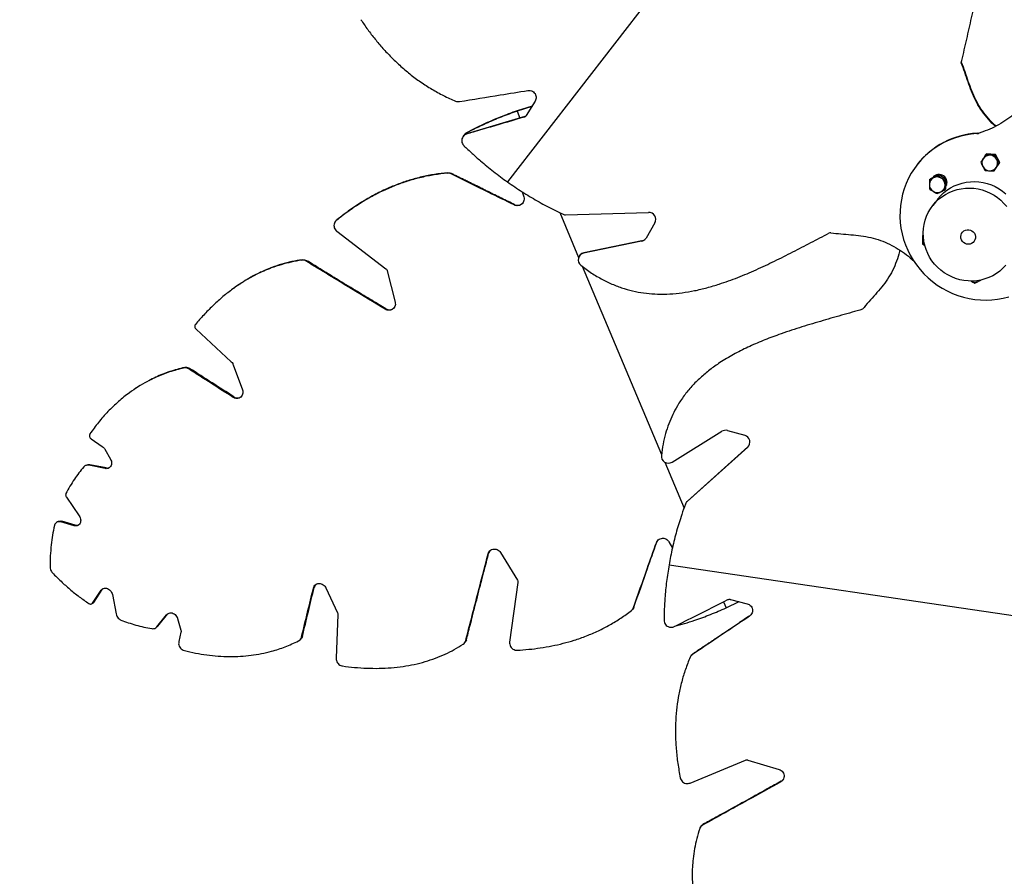
# Model space of a CAD drawing. Units: inches. Extents: x 33 to 867, y -22 to 892.
# Drawn here: x 310 to 345, y 125 to 155 of the extents above; entities that cross this region are included whole.
import ezdxf

# ---------------------------------------------------------------- set-up
doc = ezdxf.new("R2010")
doc.units = ezdxf.units.IN
doc.header["$MEASUREMENT"] = 0
doc.layers.add('INTERACTIVE WET ZONES', color=130, linetype='Continuous')

# ---------------------------------------------------------------- blocks, each defined once
blk = doc.blocks.new('triwave300')
at = {"color": 7, "linetype": 'Continuous', "lineweight": 25}
for p, q in [((340.52, 159.936), (329.021, 145.092)), ((345.138, 149.322), (345.127, 149.309)), ((330.007, 147.96), (329.694, 147.446)), ((329.891, 147.77), (329.363, 147.602)), ((329.373, 147.615), (329.363, 147.602)), ((329.363, 147.602), (329.466, 147.356)), ((329.899, 147.782), (329.373, 147.615)), ((329.637, 147.406), (327.587, 146.799)), ((329.626, 147.393), (329.637, 147.406)), ((327.49, 146.743), (327.477, 146.731)), ((327.508, 146.783), (327.495, 146.769)), ((327.575, 146.836), (327.562, 146.821)), ((345.676, 146.803), (345.686, 146.817)), ((345.744, 146.827), (345.734, 146.814)), ((345.99, 146.052), (346.018, 146.088)), ((346.34, 146.069), (346.018, 146.088)), ((346.312, 146.034), (346.34, 146.069)), ((346.491, 145.784), (346.34, 146.069)), ((343.563, 145.703), (343.552, 145.69)), ((346.32, 145.516), (346.491, 145.784)), ((346.463, 145.748), (346.491, 145.784)), ((326.889, 145.4), (326.903, 145.415)), ((327.037, 145.389), (327.023, 145.375)), ((344.316, 145.349), (344.032, 145.205)), ((344.289, 145.313), (344.316, 145.349)), ((344.59, 145.173), (344.316, 145.349)), ((344.332, 145.35), (344.324, 145.344)), ((344.341, 145.349), (344.328, 145.341)), ((344.35, 145.349), (344.333, 145.338)), ((346.293, 145.48), (346.32, 145.516)), ((344.005, 145.169), (344.032, 145.205)), ((344.126, 145.256), (344.121, 145.25)), ((344.126, 145.256), (344.121, 145.25)), ((344.131, 145.263), (344.124, 145.251)), ((344.131, 145.263), (344.124, 145.251)), ((344.137, 145.269), (344.128, 145.253)), ((344.137, 145.269), (344.128, 145.253)), ((344.143, 145.275), (344.133, 145.256)), ((344.143, 145.275), (344.133, 145.256)), ((344.149, 145.281), (344.138, 145.258)), ((344.562, 145.138), (344.59, 145.173)), ((344.579, 144.854), (344.59, 145.173)), ((344.589, 145.163), (344.58, 145.218)), ((344.582, 145.212), (344.589, 145.172)), ((344.588, 145.088), (344.589, 145.089)), ((344.594, 145.101), (344.613, 145.128)), ((344.597, 145.099), (344.598, 145.1)), ((329.552, 144.736), (329.606, 144.556)), ((344.551, 144.818), (344.579, 144.854)), ((344.582, 144.935), (344.589, 144.941)), ((344.582, 144.935), (344.589, 144.941)), ((344.609, 144.987), (344.583, 144.973)), ((344.29, 144.478), (344.113, 144.25)), ((330.877, 144.005), (331.549, 142.409)), ((331.079, 143.923), (334.027, 144.009)), ((322.962, 143.733), (322.944, 143.717)), ((322.97, 143.74), (322.952, 143.723)), ((322.963, 143.733), (322.97, 143.74)), ((334.255, 143.636), (333.941, 143.1)), ((322.97, 143.338), (324.712, 142.007)), ((333.782, 142.987), (331.727, 142.565)), ((333.792, 143), (331.738, 142.578)), ((333.782, 142.987), (333.792, 143)), ((343.749, 142.9), (343.839, 142.837)), ((343.76, 143.22), (343.777, 143.242)), ((343.78, 143.23), (343.76, 143.22)), ((331.738, 142.578), (331.727, 142.565)), ((321.72, 142.313), (321.74, 142.331)), ((321.905, 142.296), (321.884, 142.278)), ((331.595, 142.49), (331.585, 142.477)), ((324.76, 141.936), (325.04, 140.83)), ((331.68, 142.097), (334.49, 135.423)), ((345.742, 141.568), (345.824, 141.611)), ((341.632, 140.586), (341.621, 140.573)), ((317.974, 139.869), (319.222, 138.711)), ((319.293, 138.606), (319.622, 137.719)), ((315.993, 137.864), (315.793, 137.734)), ((335.357, 137.592), (335.347, 137.579)), ((336.832, 136.272), (337.442, 136.103)), ((314.253, 135.974), (314.649, 135.708)), ((334.865, 135.149), (336.636, 136.245)), ((314.738, 135.612), (314.939, 135.26)), ((337.549, 135.681), (335.404, 133.758)), ((337.559, 135.695), (335.414, 133.771)), ((337.549, 135.681), (337.559, 135.695)), ((337.559, 135.695), (337.583, 135.719)), ((314.746, 134.923), (314.17, 135.038)), ((314.78, 134.946), (314.207, 135.06)), ((334.605, 135.15), (335.29, 133.523)), ((313.374, 133.906), (313.83, 133.246)), ((335.385, 133.74), (335.375, 133.726)), ((335.414, 133.771), (335.404, 133.758)), ((313.646, 132.895), (313.176, 133.031)), ((313.683, 132.919), (313.215, 133.055)), ((334.756, 132.321), (334.876, 132.105)), ((328.78, 131.946), (329.379, 130.963)), ((334.757, 131.505), (353.674, 128.728)), ((322.579, 130.695), (322.999, 129.807)), ((329.397, 130.88), (329.102, 128.77)), ((314.306, 130.154), (314.61, 130.606)), ((314.346, 130.178), (314.647, 130.629)), ((314.683, 130.664), (314.647, 130.629)), ((315.007, 130.45), (315.135, 129.765)), ((333.498, 129.994), (333.512, 130.009)), ((336.69, 130.196), (336.781, 129.98)), ((336.781, 129.98), (337.246, 130.203)), ((336.935, 130.284), (337.529, 130.13)), ((316.582, 129.309), (316.928, 129.739)), ((316.618, 129.332), (316.963, 129.761)), ((316.988, 129.786), (316.963, 129.761)), ((323.011, 129.746), (322.944, 128.193)), ((333.448, 129.911), (333.462, 129.926)), ((337.625, 129.703), (337.675, 129.751)), ((316.618, 129.332), (316.574, 129.294)), ((317.32, 129.604), (317.437, 129.188)), ((317.439, 129.125), (317.362, 128.786)), ((321.638, 128.824), (321.666, 128.844)), ((327.474, 128.712), (327.494, 128.729)), ((327.546, 128.829), (327.567, 128.846)), ((335.534, 128.278), (335.523, 128.261)), ((335.602, 128.347), (335.591, 128.33)), ((335.505, 123.768), (337.474, 124.58)), ((337.559, 124.584), (338.66, 124.25)), ((335.962, 122.3), (335.95, 122.276)), ((335.867, 122.201), (335.855, 122.177))]:
    blk.add_line(p, q, dxfattribs=at)
at = {"color": 7, "linetype": 'Continuous', "lineweight": 25, "flags": 128}
for points in [[(327.587, 146.799), (327.584, 146.796), (327.581, 146.793), (327.575, 146.787)], [(345.676, 146.803), (345.473, 146.784), (345.273, 146.751), (345.075, 146.704), (344.882, 146.644), (344.694, 146.571), (344.511, 146.485), (344.335, 146.387), (344.166, 146.277), (344.006, 146.155), (343.855, 146.023), (343.713, 145.88), (343.582, 145.728), (343.462, 145.566), (343.353, 145.397), (343.257, 145.221), (343.173, 145.038), (343.102, 144.85), (343.045, 144.656), (343.001, 144.46), (342.97, 144.26), (342.954, 144.058), (342.951, 143.856), (342.963, 143.653), (342.988, 143.451), (343.028, 143.251), (343.081, 143.054), (343.147, 142.861), (343.226, 142.673), (343.318, 142.489), (343.423, 142.313), (343.539, 142.144), (343.666, 141.982), (343.804, 141.83), (343.952, 141.687), (344.109, 141.554), (344.275, 141.432), (344.449, 141.321), (344.629, 141.223), (344.816, 141.136), (345.007, 141.063), (345.204, 141.003), (345.403, 140.956), (345.605, 140.922), (345.808, 140.903), (346.012, 140.897), (346.216, 140.905), (346.418, 140.928), (346.618, 140.963), (346.815, 141.013)], [(344.411, 145.342), (344.361, 145.338), (344.342, 145.333)], [(344.149, 145.281), (344.141, 145.264), (344.138, 145.258)], [(344.156, 145.287), (344.151, 145.277), (344.144, 145.262)], [(344.156, 145.287), (344.151, 145.277), (344.144, 145.262)], [(344.189, 145.312), (344.185, 145.297), (344.181, 145.28)], [(344.181, 145.28), (344.182, 145.283), (344.189, 145.312)], [(344.29, 144.478), (344.295, 144.485), (344.392, 144.598), (344.499, 144.701), (344.616, 144.794), (344.741, 144.876), (344.873, 144.946), (345.011, 145.003), (345.154, 145.048), (345.301, 145.08), (345.451, 145.098), (345.602, 145.102), (345.753, 145.093), (345.902, 145.07), (346.05, 145.034), (346.194, 144.985), (346.333, 144.923), (346.466, 144.849), (346.592, 144.763), (346.71, 144.666)], [(346.709, 142.134), (346.606, 142.026), (346.494, 141.927), (346.373, 141.84), (346.245, 141.764), (346.11, 141.7), (345.969, 141.649), (345.824, 141.61), (345.675, 141.586), (345.525, 141.574), (345.374, 141.577), (345.223, 141.593), (345.074, 141.622), (344.928, 141.665), (344.787, 141.721), (344.651, 141.789), (344.521, 141.869), (344.399, 141.96), (344.285, 142.062), (344.181, 142.174), (344.088, 142.294), (344.005, 142.421), (343.935, 142.556), (343.877, 142.696), (343.832, 142.84), (343.8, 142.988), (343.781, 143.137), (343.777, 143.288), (343.786, 143.437), (343.809, 143.585), (343.845, 143.73), (343.895, 143.871), (343.957, 144.006), (344.032, 144.135), (344.118, 144.256), (344.215, 144.369), (344.323, 144.473), (344.439, 144.565), (344.564, 144.647), (344.696, 144.717), (344.834, 144.775), (344.977, 144.82), (345.124, 144.851), (345.274, 144.87), (345.425, 144.874), (345.576, 144.865), (345.726, 144.842), (345.873, 144.806), (346.017, 144.756), (346.156, 144.694), (346.289, 144.62), (346.415, 144.534), (346.533, 144.438), (346.642, 144.331), (346.741, 144.215)], [(344.582, 144.939), (344.584, 144.942), (344.593, 144.948)], [(344.582, 144.939), (344.584, 144.942), (344.593, 144.948)], [(344.583, 144.973), (344.596, 144.98), (344.609, 144.987)], [(329.265, 144.272), (329.267, 144.275), (329.272, 144.28), (329.273, 144.282), (329.276, 144.286)], [(345.583, 142.985), (345.544, 142.941), (345.494, 142.907), (345.438, 142.886), (345.378, 142.879), (345.318, 142.885), (345.261, 142.905), (345.209, 142.938), (345.166, 142.981), (345.135, 143.033), (345.115, 143.09), (345.11, 143.15), (345.118, 143.209), (345.141, 143.265), (345.175, 143.313), (345.22, 143.352), (345.273, 143.379), (345.331, 143.394), (345.392, 143.394), (345.451, 143.381), (345.506, 143.355), (345.553, 143.317), (345.591, 143.269), (345.616, 143.214), (345.629, 143.155), (345.627, 143.095), (345.612, 143.037), (345.583, 142.985)], [(345.742, 141.568), (345.773, 141.586), (345.797, 141.605)], [(319.17, 141.213), (319.157, 141.203), (319.144, 141.193)], [(324.687, 140.574), (324.691, 140.578), (324.698, 140.584), (324.7, 140.586), (324.704, 140.59)], [(317.532, 138.493), (317.539, 138.498), (317.546, 138.503), (317.56, 138.513)], [(317.743, 138.478), (317.736, 138.473), (317.729, 138.468), (317.715, 138.458)], [(315.789, 137.738), (315.773, 137.727), (315.756, 137.716)], [(319.292, 137.448), (319.298, 137.453), (319.308, 137.46), (319.31, 137.462), (319.317, 137.468)], [(314.067, 135.037), (314.055, 135.03), (314.031, 135.014)], [(314.207, 135.06), (314.197, 135.055), (314.188, 135.049), (314.17, 135.038)], [(314.746, 134.923), (314.755, 134.929), (314.763, 134.934), (314.78, 134.946)], [(313.068, 133.039), (313.063, 133.036), (313.028, 133.015)], [(313.215, 133.055), (313.205, 133.049), (313.195, 133.043), (313.176, 133.031)], [(313.646, 132.895), (313.655, 132.901), (313.664, 132.907), (313.683, 132.919)], [(334.319, 132.307), (334.313, 132.3), (334.313, 132.3), (334.307, 132.294)], [(328.357, 131.914), (328.348, 131.906), (328.347, 131.906), (328.339, 131.899)], [(322.165, 130.702), (322.152, 130.693), (322.151, 130.692), (322.139, 130.684)], [(314.647, 130.629), (314.628, 130.617), (314.627, 130.617), (314.61, 130.606)], [(314.28, 130.129), (314.285, 130.132), (314.32, 130.153)], [(314.306, 130.154), (314.316, 130.16), (314.326, 130.166), (314.346, 130.178)], [(316.963, 129.761), (316.946, 129.75), (316.945, 129.75), (316.928, 129.739)], [(337.615, 129.688), (337.618, 129.692), (337.622, 129.697), (337.623, 129.699), (337.625, 129.703)], [(316.539, 129.27), (316.55, 129.277), (316.575, 129.293)], [(316.582, 129.309), (316.591, 129.314), (316.6, 129.32), (316.618, 129.332)], [(321.719, 128.947), (321.726, 128.952), (321.733, 128.957), (321.747, 128.967)], [(338.725, 123.811), (338.727, 123.816), (338.731, 123.824), (338.733, 123.826), (338.735, 123.832)]]:
    blk.add_lwpolyline(points, dxfattribs=at)
at = {"color": 7, "linetype": 'Continuous', "lineweight": 25}
for centre, radius, start, end in [((345.849, 143.924), 2.898, 93.2283, 142.1042), ((345.661, 147.049), 0.246, 273.4239, 287.1416), ((345.672, 147.062), 0.246, 273.4239, 287.1416), ((346.131, 145.767), 0.272, 86.3999, 147.2646), ((346.131, 145.752), 0.287, 27.8949, 86.5852), ((346.134, 145.768), 0.275, 147.7889, 208.2316), ((346.142, 145.756), 0.275, 327.7889, 28.2316), ((344.34, 145.073), 0.282, 329.0952, 141.1419), ((346.145, 145.772), 0.287, 207.8949, 266.5852), ((346.145, 145.757), 0.272, 266.3999, 327.2646), ((344.265, 144.997), 0.269, 116.8732, 178.2068), ((344.28, 144.997), 0.284, 178.3709, 237.4984), ((344.269, 144.985), 0.281, 57.0018, 116.5391), ((344.27, 144.982), 0.284, 358.3709, 57.4984), ((344.406, 145.154), 0.185, 349.6046, 21.2449), ((344.28, 144.993), 0.281, 237.0018, 296.5391), ((344.284, 144.982), 0.269, 296.8732, 358.2068), ((334.036, 143.759), 0.251, 330.6866, 92.0584), ((331.075, 144.049), 0.126, 245.218, 271.6119), ((340.485, 143.16), 0.123, 82.9308, 117.0273), ((333.734, 143.222), 0.24, 281.4382, 329.5554), ((333.744, 143.236), 0.241, 281.4569, 320.1416), ((344.022, 143.047), 0.271, 153.4985, 178.1236), ((344.034, 143.048), 0.283, 178.3169, 223.3704), ((331.779, 142.327), 0.244, 102.1381, 232.8753), ((331.785, 142.343), 0.241, 101.4602, 142.1592), ((345.617, 141.819), 0.281, 240.9704, 296.5588), ((336.765, 136.034), 0.247, 74.2979, 121.5376), ((337.379, 135.863), 0.248, 312.9891, 75.4799), ((334.735, 135.365), 0.252, 173.7158, 301.0294), ((335.563, 133.58), 0.239, 131.8882, 159.4435), ((335.574, 133.594), 0.238, 131.8838, 142.2373)]:
    blk.add_arc(centre, radius, start, end, dxfattribs=at)
for points, knots in [([(345.127, 149.309), (345.185, 149.559), (345.299, 150.062), (345.474, 150.817), (345.636, 151.574), (345.765, 152.277), (345.856, 152.921), (345.912, 153.505), (345.933, 154.08), (345.914, 154.609), (345.861, 155.089), (345.778, 155.522), (345.659, 155.944), (345.5, 156.355), (345.314, 156.724), (345.107, 157.052), (344.887, 157.344), (344.636, 157.626), (344.354, 157.898), (344.145, 158.064), (344.038, 158.149)], [0, 0, 0, 0, 0.081525, 0.163797, 0.246024, 0.327472, 0.390506, 0.452434, 0.513113, 0.572522, 0.61922, 0.66534, 0.711123, 0.756907, 0.803127, 0.840096, 0.877948, 0.916997, 0.957569, 1, 1, 1, 1]), ([(323.821, 150.845), (323.902, 150.727), (324.063, 150.493), (324.325, 150.155), (324.602, 149.828), (324.894, 149.518), (325.212, 149.213), (325.56, 148.917), (325.941, 148.633), (326.338, 148.378), (326.752, 148.148), (327.04, 148.02), (327.185, 147.956)], [0, 0, 0, 0, 0.094895, 0.18923, 0.285237, 0.379821, 0.472678, 0.579287, 0.684354, 0.789154, 0.894511, 1, 1, 1, 1]), ([(346.337, 147.067), (346.318, 147.084), (346.207, 147.18), (346.027, 147.379), (345.807, 147.668), (345.629, 147.981), (345.487, 148.308), (345.366, 148.642), (345.253, 148.978), (345.169, 149.199), (345.127, 149.309)], [0, 0, 0, 0, 0.029065, 0.169843, 0.309975, 0.449442, 0.586797, 0.724886, 0.862981, 1, 1, 1, 1]), ([(346.354, 147.075), (346.333, 147.093), (346.219, 147.191), (346.038, 147.393), (345.817, 147.681), (345.639, 147.994), (345.497, 148.322), (345.376, 148.655), (345.263, 148.991), (345.18, 149.212), (345.138, 149.322)], [0, 0, 0, 0, 0.032244, 0.172562, 0.312235, 0.451245, 0.58815, 0.725787, 0.863429, 1, 1, 1, 1]), ([(348.023, 148.836), (347.956, 148.741), (347.821, 148.55), (347.628, 148.257), (347.426, 147.97), (347.205, 147.697), (346.955, 147.455), (346.676, 147.247), (346.377, 147.071), (346.062, 146.924), (345.843, 146.85), (345.734, 146.814)], [0, 0, 0, 0, 0.111615, 0.224013, 0.336308, 0.44798, 0.559458, 0.669502, 0.780011, 0.890457, 1, 1, 1, 1]), ([(327.32, 147.94), (327.803, 148.018), (328.612, 148.149), (329.423, 148.282), (329.749, 148.335)], [0, 0, 0, 0, 0.596863, 1, 1, 1, 1]), ([(329.749, 148.335), (329.777, 148.337), (329.833, 148.341), (329.913, 148.311), (329.98, 148.258), (330.027, 148.186), (330.046, 148.104), (330.04, 148.025), (330.017, 147.98), (330.007, 147.96)], [0, 0, 0, 0, 0.146888, 0.293777, 0.440659, 0.587535, 0.73441, 0.881289, 1, 1, 1, 1]), ([(327.185, 147.956), (327.207, 147.949), (327.251, 147.934), (327.297, 147.938), (327.32, 147.94)], [0, 0, 0, 0, 0.500001, 1, 1, 1, 1]), ([(329.363, 147.602), (329.175, 147.534), (328.801, 147.399), (328.318, 147.191), (327.905, 146.998), (327.677, 146.88), (327.562, 146.821)], [0, 0, 0, 0, 0.303281, 0.605059, 0.802915, 1, 1, 1, 1]), ([(329.373, 147.615), (329.168, 147.541), (328.757, 147.392), (328.157, 147.131), (327.769, 146.934), (327.575, 146.836)], [0, 0, 0, 0, 0.331631, 0.666651, 1, 1, 1, 1]), ([(329.694, 147.446), (329.686, 147.435), (329.669, 147.413), (329.643, 147.399), (329.628, 147.394), (329.626, 147.393)], [0, 0, 0, 0, 0.4678561, 0.9357122, 1, 1, 1, 1]), ([(329.637, 147.406), (329.651, 147.411), (329.673, 147.419), (329.687, 147.437), (329.692, 147.443)], [0, 0, 0, 0, 0.6562504, 1, 1, 1, 1]), ([(329.626, 147.393), (329.226, 147.275), (328.618, 147.095), (327.935, 146.894), (327.651, 146.81), (327.575, 146.787)], [0, 0, 0, 0, 0.5847282, 0.8879041, 1, 1, 1, 1]), ([(327.575, 146.787), (327.549, 146.777), (327.498, 146.756), (327.44, 146.694), (327.406, 146.618), (327.399, 146.534), (327.421, 146.452), (327.454, 146.4), (327.477, 146.378), (327.48, 146.375)], [0, 0, 0, 0, 0.1625744, 0.3251487, 0.487723, 0.6502973, 0.8128716, 0.9754456, 1, 1, 1, 1]), ([(327.562, 146.821), (327.54, 146.806), (327.495, 146.775), (327.46, 146.729), (327.454, 146.702), (327.454, 146.702)], [0, 0, 0, 0, 0.497232, 0.994464, 1, 1, 1, 1]), ([(327.491, 146.741), (327.495, 146.746), (327.517, 146.772), (327.553, 146.788), (327.583, 146.798), (327.587, 146.799)], [0, 0, 0, 0, 0.164397, 0.891605, 1, 1, 1, 1]), ([(327.509, 146.782), (327.526, 146.8), (327.546, 146.82), (327.571, 146.834), (327.575, 146.836)], [0, 0, 0, 0, 0.857495, 1, 1, 1, 1]), ([(327.48, 146.375), (327.576, 146.284), (327.767, 146.101), (328.116, 145.793), (328.53, 145.45), (328.857, 145.211), (329.021, 145.092)], [0, 0, 0, 0, 0.1970932, 0.3949513, 0.6965876, 1, 1, 1, 1]), ([(345.99, 146.052), (345.975, 146.029), (345.946, 145.983), (345.916, 145.937), (345.902, 145.914)], [0, 0, 0, 0, 0.495458, 1, 1, 1, 1]), ([(346.148, 146.039), (346.144, 146.039), (346.09, 146.042), (346.038, 146.047), (345.99, 146.052)], [0, 0, 0, 0, 0.070219, 1, 1, 1, 1]), ([(346.312, 146.034), (346.285, 146.034), (346.23, 146.035), (346.175, 146.037), (346.148, 146.039)], [0, 0, 0, 0, 0.495458, 1, 1, 1, 1]), ([(345.902, 145.914), (345.9, 145.911), (345.871, 145.866), (345.844, 145.824), (345.82, 145.785)], [0, 0, 0, 0, 0.070219, 1, 1, 1, 1]), ([(345.82, 145.785), (345.838, 145.746), (345.861, 145.697), (345.886, 145.648), (345.892, 145.637)], [0, 0, 0, 0, 0.780622, 1, 1, 1, 1]), ([(346.384, 145.886), (346.379, 145.897), (346.353, 145.946), (346.33, 145.995), (346.312, 146.034)], [0, 0, 0, 0, 0.219378, 1, 1, 1, 1]), ([(346.374, 145.61), (346.377, 145.613), (346.405, 145.658), (346.435, 145.705), (346.463, 145.748)], [0, 0, 0, 0, 0.070219, 1, 1, 1, 1]), ([(346.463, 145.748), (346.458, 145.756), (346.431, 145.8), (346.405, 145.848), (346.384, 145.886)], [0, 0, 0, 0, 0.195092, 1, 1, 1, 1]), ([(326.889, 145.4), (326.735, 145.383), (326.426, 145.348), (325.972, 145.257), (325.528, 145.137), (325.092, 144.986), (324.654, 144.802), (324.213, 144.58), (323.775, 144.322), (323.351, 144.036), (323.085, 143.828), (322.952, 143.723)], [0, 0, 0, 0, 0.1054862, 0.2108457, 0.3156506, 0.4207197, 0.5273362, 0.6436589, 0.762781, 0.8813204, 1, 1, 1, 1]), ([(326.903, 145.415), (326.749, 145.397), (326.44, 145.363), (325.987, 145.272), (325.543, 145.152), (325.108, 145.002), (324.671, 144.818), (324.23, 144.596), (323.792, 144.338), (323.369, 144.053), (323.103, 143.844), (322.97, 143.74)], [0, 0, 0, 0, 0.105491, 0.210853, 0.315656, 0.420723, 0.527333, 0.643656, 0.762776, 0.881318, 1, 1, 1, 1]), ([(327.023, 145.375), (327.002, 145.384), (326.959, 145.401), (326.912, 145.4), (326.889, 145.4)], [0, 0, 0, 0, 0.5, 1, 1, 1, 1]), ([(326.903, 145.415), (326.931, 145.415), (326.977, 145.415), (327.02, 145.397), (327.037, 145.389)], [0, 0, 0, 0, 0.60308, 1, 1, 1, 1]), ([(329.265, 144.272), (328.963, 144.419), (328.215, 144.786), (327.469, 145.155), (327.023, 145.375)], [0, 0, 0, 0, 0.403137, 1, 1, 1, 1]), ([(329.276, 144.286), (329.203, 144.322), (329.048, 144.398), (328.815, 144.512), (328.611, 144.612), (328.452, 144.691), (328.33, 144.751), (328.194, 144.817), (328.049, 144.889), (327.903, 144.961), (327.777, 145.023), (327.653, 145.084), (327.527, 145.147), (327.397, 145.211), (327.272, 145.273), (327.152, 145.332), (327.075, 145.371), (327.037, 145.389)], [0, 0, 0, 0, 0.097651, 0.207303, 0.311866, 0.371098, 0.420464, 0.475378, 0.552313, 0.615638, 0.670885, 0.720669, 0.781682, 0.840123, 0.89599, 0.949283, 1, 1, 1, 1]), ([(344.39, 145.347), (344.375, 145.347), (344.356, 145.347), (344.34, 145.337), (344.337, 145.335)], [0, 0, 0, 0, 0.805175, 1, 1, 1, 1]), ([(344.337, 145.336), (344.34, 145.338), (344.353, 145.347), (344.369, 145.347), (344.38, 145.347)], [0, 0, 0, 0, 0.274301, 1, 1, 1, 1]), ([(345.892, 145.637), (345.913, 145.599), (345.939, 145.551), (345.966, 145.507), (345.971, 145.499)], [0, 0, 0, 0, 0.804908, 1, 1, 1, 1]), ([(345.971, 145.499), (345.996, 145.496), (346.047, 145.491), (346.101, 145.487), (346.128, 145.485)], [0, 0, 0, 0, 0.495458, 1, 1, 1, 1]), ([(346.128, 145.485), (346.132, 145.485), (346.187, 145.482), (346.242, 145.481), (346.293, 145.48)], [0, 0, 0, 0, 0.070219, 1, 1, 1, 1]), ([(346.293, 145.48), (346.305, 145.501), (346.332, 145.542), (346.36, 145.587), (346.374, 145.61)], [0, 0, 0, 0, 0.495458, 1, 1, 1, 1]), ([(329.021, 145.092), (329.194, 144.973), (329.539, 144.736), (330.077, 144.415), (330.572, 144.148), (330.891, 143.997), (331.022, 143.935)], [0, 0, 0, 0, 0.271805, 0.542201, 0.811889, 1, 1, 1, 1]), ([(343.996, 145.005), (343.995, 144.962), (343.994, 144.909), (343.994, 144.859), (343.994, 144.85)], [0, 0, 0, 0, 0.804908, 1, 1, 1, 1]), ([(344.005, 145.169), (344.002, 145.126), (343.998, 145.071), (343.996, 145.017), (343.996, 145.005)], [0, 0, 0, 0, 0.7806222, 1, 1, 1, 1]), ([(344.143, 145.237), (344.14, 145.235), (344.092, 145.211), (344.047, 145.189), (344.005, 145.169)], [0, 0, 0, 0, 0.070219, 1, 1, 1, 1]), ([(344.289, 145.313), (344.265, 145.3), (344.216, 145.274), (344.168, 145.249), (344.143, 145.237)], [0, 0, 0, 0, 0.495458, 1, 1, 1, 1]), ([(344.422, 145.221), (344.419, 145.223), (344.373, 145.253), (344.329, 145.284), (344.289, 145.313)], [0, 0, 0, 0, 0.070219, 1, 1, 1, 1]), ([(344.562, 145.138), (344.539, 145.151), (344.492, 145.177), (344.446, 145.206), (344.422, 145.221)], [0, 0, 0, 0, 0.495458, 1, 1, 1, 1]), ([(344.553, 144.974), (344.554, 144.986), (344.556, 145.04), (344.559, 145.095), (344.562, 145.138)], [0, 0, 0, 0, 0.2193778, 1, 1, 1, 1]), ([(344.585, 145.09), (344.595, 145.1), (344.608, 145.112), (344.611, 145.129), (344.611, 145.133)], [0, 0, 0, 0, 0.788926, 1, 1, 1, 1]), ([(344.587, 145.104), (344.595, 145.122), (344.604, 145.143), (344.599, 145.164), (344.599, 145.167)], [0, 0, 0, 0, 0.884417, 1, 1, 1, 1]), ([(344.587, 145.094), (344.589, 145.096), (344.602, 145.112), (344.603, 145.134), (344.604, 145.152)], [0, 0, 0, 0, 0.149608, 1, 1, 1, 1]), ([(344.587, 145.093), (344.592, 145.099), (344.604, 145.113), (344.607, 145.132), (344.608, 145.142)], [0, 0, 0, 0, 0.424827, 1, 1, 1, 1]), ([(343.994, 144.85), (344.015, 144.834), (344.058, 144.803), (344.104, 144.773), (344.127, 144.758)], [0, 0, 0, 0, 0.495458, 1, 1, 1, 1]), ([(344.127, 144.758), (344.13, 144.756), (344.177, 144.726), (344.224, 144.699), (344.267, 144.674)], [0, 0, 0, 0, 0.070219, 1, 1, 1, 1]), ([(344.267, 144.674), (344.289, 144.685), (344.334, 144.706), (344.382, 144.73), (344.406, 144.742)], [0, 0, 0, 0, 0.495458, 1, 1, 1, 1]), ([(344.406, 144.742), (344.409, 144.744), (344.457, 144.768), (344.506, 144.794), (344.551, 144.818)], [0, 0, 0, 0, 0.070219, 1, 1, 1, 1]), ([(344.551, 144.818), (344.551, 144.828), (344.551, 144.877), (344.552, 144.931), (344.553, 144.974)], [0, 0, 0, 0, 0.195092, 1, 1, 1, 1]), ([(329.606, 144.556), (329.611, 144.529), (329.622, 144.474), (329.602, 144.391), (329.558, 144.321), (329.492, 144.27), (329.413, 144.244), (329.333, 144.244), (329.286, 144.263), (329.265, 144.272)], [0, 0, 0, 0, 0.146886, 0.293773, 0.440656, 0.587534, 0.734409, 0.881285, 1, 1, 1, 1]), ([(329.276, 144.286), (329.302, 144.276), (329.355, 144.256), (329.44, 144.262), (329.514, 144.289), (329.549, 144.325), (329.565, 144.341)], [0, 0, 0, 0, 0.26193, 0.523861, 0.785782, 1, 1, 1, 1]), ([(322.952, 143.723), (322.933, 143.704), (322.895, 143.667), (322.867, 143.589), (322.865, 143.506), (322.892, 143.425), (322.932, 143.37), (322.961, 143.345), (322.97, 143.338)], [0, 0, 0, 0, 0.1857537, 0.3715074, 0.5572614, 0.7430155, 0.9287697, 1, 1, 1, 1]), ([(331.631, 142.132), (331.757, 142.038), (332.001, 141.855), (332.387, 141.627), (332.775, 141.442), (333.166, 141.3), (333.559, 141.199), (333.954, 141.135), (334.364, 141.105), (334.789, 141.111), (335.227, 141.154), (335.666, 141.229), (336.106, 141.334), (336.619, 141.486), (337.204, 141.698), (337.855, 141.975), (338.504, 142.281), (339.15, 142.606), (339.79, 142.939), (340.217, 143.16), (340.429, 143.27)], [0, 0, 0, 0, 0.0489238, 0.0954363, 0.1400513, 0.1832646, 0.2255389, 0.2672891, 0.3088718, 0.354763, 0.4010994, 0.4480841, 0.4958368, 0.544405, 0.6181405, 0.6934072, 0.769792, 0.8467627, 0.923713, 1, 1, 1, 1]), ([(340.5, 143.282), (340.618, 143.27), (340.855, 143.245), (341.21, 143.22), (341.566, 143.184), (341.918, 143.124), (342.26, 143.025), (342.586, 142.885), (342.894, 142.712), (343.186, 142.511), (343.364, 142.358), (343.453, 142.281)], [0, 0, 0, 0, 0.111615, 0.224013, 0.336308, 0.44798, 0.559458, 0.669502, 0.780011, 0.890457, 1, 1, 1, 1]), ([(343.751, 143.056), (343.751, 143.052), (343.749, 142.998), (343.749, 142.948), (343.749, 142.9)], [0, 0, 0, 0, 0.070219, 1, 1, 1, 1]), ([(343.76, 143.22), (343.758, 143.193), (343.754, 143.138), (343.752, 143.083), (343.751, 143.056)], [0, 0, 0, 0, 0.495458, 1, 1, 1, 1]), ([(342.942, 142.672), (342.939, 142.654), (342.914, 142.518), (342.835, 142.274), (342.699, 141.945), (342.518, 141.642), (342.306, 141.363), (342.079, 141.098), (341.845, 140.84), (341.696, 140.662), (341.621, 140.573)], [0, 0, 0, 0, 0.021956, 0.163765, 0.304923, 0.445411, 0.583772, 0.722872, 0.861977, 1, 1, 1, 1]), ([(321.72, 142.313), (321.597, 142.293), (321.352, 142.252), (320.994, 142.158), (320.668, 142.05), (320.374, 141.93), (320.109, 141.806), (319.847, 141.666), (319.553, 141.488), (319.23, 141.264), (318.884, 140.988), (318.555, 140.689), (318.243, 140.372), (318.051, 140.15), (317.956, 140.039)], [0, 0, 0, 0, 0.080648, 0.16114, 0.242004, 0.306006, 0.370761, 0.436433, 0.503181, 0.600128, 0.699966, 0.800708, 0.900584, 1, 1, 1, 1]), ([(321.74, 142.331), (321.618, 142.31), (321.373, 142.269), (321.015, 142.176), (320.659, 142.057), (320.306, 141.91), (319.955, 141.734), (319.605, 141.524), (319.343, 141.349), (319.201, 141.235), (319.172, 141.211)], [0, 0, 0, 0, 0.12892, 0.257584, 0.386834, 0.523498, 0.662451, 0.804308, 0.959285, 1, 1, 1, 1]), ([(321.884, 142.278), (321.858, 142.292), (321.805, 142.318), (321.748, 142.315), (321.72, 142.313)], [0, 0, 0, 0, 0.5, 1, 1, 1, 1]), ([(321.74, 142.331), (321.768, 142.332), (321.825, 142.335), (321.877, 142.309), (321.905, 142.296)], [0, 0, 0, 0, 0.478855, 1, 1, 1, 1]), ([(324.687, 140.574), (324.288, 140.815), (323.352, 141.381), (322.419, 141.951), (321.884, 142.278)], [0, 0, 0, 0, 0.425986, 1, 1, 1, 1]), ([(324.704, 140.59), (324.625, 140.638), (324.459, 140.739), (324.2, 140.896), (323.919, 141.066), (323.617, 141.25), (323.306, 141.439), (322.987, 141.634), (322.678, 141.822), (322.388, 142), (322.134, 142.155), (321.977, 142.251), (321.905, 142.296)], [0, 0, 0, 0, 0.084697, 0.177082, 0.277153, 0.38491, 0.500701, 0.610345, 0.727442, 0.831417, 0.922269, 1, 1, 1, 1]), ([(324.712, 142.007), (324.723, 141.998), (324.745, 141.978), (324.755, 141.95), (324.76, 141.936)], [0, 0, 0, 0, 0.481246, 1, 1, 1, 1]), ([(345.463, 141.584), (345.467, 141.582), (345.513, 141.552), (345.56, 141.525), (345.603, 141.5)], [0, 0, 0, 0, 0.070219, 1, 1, 1, 1]), ([(345.603, 141.5), (345.639, 141.517), (345.684, 141.538), (345.732, 141.563), (345.742, 141.568)], [0, 0, 0, 0, 0.780622, 1, 1, 1, 1]), ([(325.04, 140.83), (325.044, 140.803), (325.052, 140.748), (325.03, 140.668), (324.984, 140.601), (324.917, 140.554), (324.838, 140.533), (324.757, 140.539), (324.709, 140.562), (324.687, 140.574)], [0, 0, 0, 0, 0.145011, 0.290021, 0.435029, 0.580028, 0.725023, 0.870021, 1, 1, 1, 1]), ([(324.704, 140.59), (324.729, 140.578), (324.78, 140.554), (324.863, 140.551), (324.939, 140.572), (324.976, 140.604), (324.993, 140.619)], [0, 0, 0, 0, 0.261158, 0.522317, 0.783464, 1, 1, 1, 1]), ([(341.621, 140.573), (341.374, 140.502), (340.876, 140.359), (340.127, 140.147), (339.383, 139.924), (338.704, 139.697), (338.094, 139.467), (337.557, 139.234), (337.045, 138.976), (336.594, 138.707), (336.203, 138.43), (335.869, 138.151), (335.562, 137.846), (335.287, 137.512), (335.063, 137.175), (334.884, 136.839), (334.744, 136.51), (334.629, 136.159), (334.539, 135.785), (334.503, 135.525), (334.485, 135.392)], [0, 0, 0, 0, 0.081525, 0.163797, 0.246024, 0.327472, 0.390506, 0.452434, 0.513113, 0.572522, 0.61922, 0.66534, 0.711123, 0.756907, 0.803127, 0.840096, 0.877948, 0.916997, 0.957569, 1, 1, 1, 1]), ([(317.956, 140.039), (317.948, 140.028), (317.934, 140.007), (317.928, 139.966), (317.935, 139.925), (317.952, 139.892), (317.967, 139.875), (317.974, 139.869)], [0, 0, 0, 0, 0.216107, 0.432215, 0.648322, 0.86443, 1, 1, 1, 1]), ([(319.222, 138.711), (319.242, 138.69), (319.271, 138.659), (319.287, 138.619), (319.293, 138.606)], [0, 0, 0, 0, 0.657487, 1, 1, 1, 1]), ([(317.532, 138.493), (317.366, 138.448), (317.032, 138.359), (316.601, 138.188), (316.23, 138.007), (315.913, 137.823), (315.571, 137.592), (315.21, 137.302), (314.844, 136.949), (314.506, 136.565), (314.308, 136.29), (314.208, 136.153)], [0, 0, 0, 0, 0.120263, 0.240499, 0.327663, 0.415294, 0.503728, 0.626189, 0.751501, 0.875648, 1, 1, 1, 1]), ([(317.56, 138.513), (317.386, 138.466), (317.039, 138.371), (316.617, 138.207), (316.379, 138.079), (316.296, 138.034)], [0, 0, 0, 0, 0.393813, 0.787202, 1, 1, 1, 1]), ([(317.715, 138.458), (317.691, 138.471), (317.642, 138.497), (317.577, 138.501), (317.542, 138.495), (317.532, 138.493)], [0, 0, 0, 0, 0.417533, 0.835066, 1, 1, 1, 1]), ([(317.56, 138.513), (317.586, 138.516), (317.637, 138.523), (317.701, 138.503), (317.734, 138.484), (317.743, 138.478)], [0, 0, 0, 0, 0.417171, 0.834342, 1, 1, 1, 1]), ([(319.292, 137.448), (319.033, 137.612), (318.507, 137.948), (317.982, 138.286), (317.715, 138.458)], [0, 0, 0, 0, 0.490352, 1, 1, 1, 1]), ([(319.317, 137.468), (319.059, 137.633), (318.533, 137.968), (318.01, 138.306), (317.743, 138.478)], [0, 0, 0, 0, 0.490364, 1, 1, 1, 1]), ([(319.622, 137.719), (319.629, 137.692), (319.644, 137.638), (319.632, 137.557), (319.596, 137.486), (319.537, 137.435), (319.464, 137.407), (319.383, 137.407), (319.325, 137.427), (319.297, 137.445), (319.292, 137.448)], [0, 0, 0, 0, 0.1386396, 0.2772793, 0.4159132, 0.5545331, 0.6931419, 0.8317521, 0.9703779, 1, 1, 1, 1]), ([(319.317, 137.468), (319.342, 137.455), (319.391, 137.43), (319.472, 137.426), (319.538, 137.441), (319.569, 137.467), (319.58, 137.476)], [0, 0, 0, 0, 0.280882, 0.561765, 0.842622, 1, 1, 1, 1]), ([(314.208, 136.153), (314.203, 136.142), (314.191, 136.12), (314.189, 136.079), (314.198, 136.039), (314.22, 136.001), (314.242, 135.983), (314.253, 135.974)], [0, 0, 0, 0, 0.198077, 0.396154, 0.59423, 0.792307, 1, 1, 1, 1]), ([(314.649, 135.708), (314.671, 135.69), (314.705, 135.663), (314.729, 135.626), (314.738, 135.612)], [0, 0, 0, 0, 0.633755, 1, 1, 1, 1]), ([(314.939, 135.26), (314.951, 135.235), (314.975, 135.184), (314.98, 135.101), (314.961, 135.026), (314.918, 134.965), (314.857, 134.927), (314.796, 134.916), (314.759, 134.921), (314.746, 134.923)], [0, 0, 0, 0, 0.15389, 0.307781, 0.46167, 0.615554, 0.769432, 0.923311, 1, 1, 1, 1]), ([(313.991, 134.98), (313.932, 134.909), (313.816, 134.769), (313.653, 134.54), (313.498, 134.298), (313.405, 134.124), (313.359, 134.038)], [0, 0, 0, 0, 0.242351, 0.484136, 0.742202, 1, 1, 1, 1]), ([(314.17, 135.038), (314.145, 135.04), (314.095, 135.045), (314.033, 135.021), (314.003, 134.992), (313.991, 134.98)], [0, 0, 0, 0, 0.363806, 0.727611, 1, 1, 1, 1]), ([(314.068, 135.035), (314.073, 135.039), (314.095, 135.058), (314.145, 135.067), (314.188, 135.063), (314.207, 135.06)], [0, 0, 0, 0, 0.12346, 0.623378, 1, 1, 1, 1]), ([(314.78, 134.946), (314.806, 134.943), (314.852, 134.938), (314.891, 134.957), (314.909, 134.965)], [0, 0, 0, 0, 0.551746, 1, 1, 1, 1]), ([(313.359, 134.038), (313.354, 134.026), (313.346, 134.003), (313.348, 133.962), (313.359, 133.929), (313.37, 133.912), (313.374, 133.906)], [0, 0, 0, 0, 0.287953, 0.575906, 0.863859, 1, 1, 1, 1]), ([(335.34, 133.664), (335.295, 133.54), (335.18, 133.224), (335.022, 132.707), (334.87, 132.111), (334.795, 131.708), (334.757, 131.505)], [0, 0, 0, 0, 0.177351, 0.450614, 0.724593, 1, 1, 1, 1]), ([(313.83, 133.246), (313.844, 133.222), (313.872, 133.173), (313.886, 133.09), (313.876, 133.013), (313.842, 132.948), (313.788, 132.903), (313.72, 132.882), (313.671, 132.891), (313.646, 132.895)], [0, 0, 0, 0, 0.142695, 0.28539, 0.428084, 0.570773, 0.713456, 0.856137, 1, 1, 1, 1]), ([(312.948, 132.899), (312.924, 132.787), (312.877, 132.563), (312.83, 132.204), (312.799, 131.825), (312.798, 131.558), (312.797, 131.424)], [0, 0, 0, 0, 0.235564, 0.471891, 0.73561, 1, 1, 1, 1]), ([(313.176, 133.031), (313.151, 133.036), (313.102, 133.045), (313.035, 133.024), (312.981, 132.98), (312.957, 132.933), (312.949, 132.904), (312.948, 132.899)], [0, 0, 0, 0, 0.23816, 0.476321, 0.714476, 0.95263, 1, 1, 1, 1]), ([(313.068, 133.038), (313.088, 133.048), (313.128, 133.067), (313.181, 133.064), (313.21, 133.056), (313.215, 133.055)], [0, 0, 0, 0, 0.439565, 0.905089, 1, 1, 1, 1]), ([(313.683, 132.919), (313.708, 132.914), (313.753, 132.905), (313.792, 132.92), (313.81, 132.927)], [0, 0, 0, 0, 0.5541845, 1, 1, 1, 1]), ([(334.307, 132.294), (334.319, 132.319), (334.342, 132.368), (334.407, 132.422), (334.484, 132.452), (334.569, 132.455), (334.65, 132.429), (334.716, 132.382), (334.744, 132.34), (334.756, 132.321)], [0, 0, 0, 0, 0.146888, 0.293777, 0.440659, 0.587535, 0.73441, 0.881289, 1, 1, 1, 1]), ([(328.339, 131.899), (328.348, 131.924), (328.367, 131.975), (328.426, 132.032), (328.499, 132.067), (328.582, 132.074), (328.663, 132.053), (328.734, 132.009), (328.765, 131.966), (328.78, 131.946)], [0, 0, 0, 0, 0.145012, 0.290025, 0.435031, 0.580028, 0.725023, 0.870023, 1, 1, 1, 1]), ([(333.498, 129.994), (333.659, 130.451), (333.927, 131.217), (334.198, 131.984), (334.307, 132.294)], [0, 0, 0, 0, 0.596863, 1, 1, 1, 1]), ([(333.512, 130.009), (333.672, 130.466), (333.94, 131.231), (334.21, 131.998), (334.319, 132.307)], [0, 0, 0, 0, 0.597047, 1, 1, 1, 1]), ([(334.366, 132.382), (334.36, 132.377), (334.338, 132.357), (334.327, 132.328), (334.319, 132.307)], [0, 0, 0, 0, 0.260372, 1, 1, 1, 1]), ([(327.546, 128.829), (327.697, 129.415), (327.959, 130.437), (328.225, 131.462), (328.339, 131.899)], [0, 0, 0, 0, 0.574014, 1, 1, 1, 1]), ([(327.567, 128.846), (327.588, 128.927), (327.632, 129.102), (327.705, 129.387), (327.789, 129.713), (327.883, 130.081), (327.985, 130.478), (328.088, 130.876), (328.185, 131.252), (328.274, 131.594), (328.33, 131.811), (328.357, 131.914)], [0, 0, 0, 0, 0.079272, 0.172144, 0.278617, 0.398689, 0.532361, 0.666073, 0.78806, 0.899369, 1, 1, 1, 1]), ([(328.429, 132.028), (328.413, 132.013), (328.379, 131.982), (328.364, 131.937), (328.357, 131.914)], [0, 0, 0, 0, 0.473296, 1, 1, 1, 1]), ([(312.797, 131.424), (312.799, 131.398), (312.805, 131.344), (312.838, 131.273), (312.869, 131.237), (312.882, 131.222)], [0, 0, 0, 0, 0.367944, 0.735888, 1, 1, 1, 1]), ([(334.757, 131.505), (334.726, 131.309), (334.664, 130.916), (334.615, 130.392), (334.588, 129.936), (334.583, 129.677), (334.58, 129.548)], [0, 0, 0, 0, 0.303281, 0.605059, 0.802915, 1, 1, 1, 1]), ([(312.882, 131.222), (312.981, 131.121), (313.18, 130.92), (313.497, 130.639), (313.826, 130.374), (314.058, 130.215), (314.174, 130.136)], [0, 0, 0, 0, 0.247769, 0.494918, 0.747696, 1, 1, 1, 1]), ([(314.61, 130.606), (314.625, 130.624), (314.655, 130.659), (314.722, 130.684), (314.796, 130.682), (314.869, 130.653), (314.934, 130.601), (314.985, 130.531), (314.999, 130.477), (315.007, 130.45)], [0, 0, 0, 0, 0.142699, 0.285399, 0.428088, 0.570769, 0.713452, 0.85614, 1, 1, 1, 1]), ([(321.719, 128.947), (321.79, 129.242), (321.929, 129.82), (322.07, 130.4), (322.139, 130.684)], [0, 0, 0, 0, 0.50967, 1, 1, 1, 1]), ([(321.747, 128.967), (321.817, 129.261), (321.956, 129.839), (322.096, 130.418), (322.165, 130.702)], [0, 0, 0, 0, 0.509657, 1, 1, 1, 1]), ([(322.139, 130.684), (322.148, 130.709), (322.166, 130.759), (322.222, 130.814), (322.293, 130.846), (322.373, 130.851), (322.452, 130.828), (322.522, 130.78), (322.561, 130.731), (322.576, 130.7), (322.579, 130.695)], [0, 0, 0, 0, 0.138643, 0.277287, 0.415918, 0.554532, 0.693139, 0.831756, 0.970386, 1, 1, 1, 1]), ([(322.25, 130.825), (322.235, 130.813), (322.199, 130.786), (322.175, 130.739), (322.167, 130.708), (322.165, 130.702)], [0, 0, 0, 0, 0.385281, 0.890708, 1, 1, 1, 1]), ([(329.379, 130.963), (329.386, 130.95), (329.399, 130.924), (329.397, 130.895), (329.397, 130.88)], [0, 0, 0, 0, 0.481246, 1, 1, 1, 1]), ([(314.174, 130.136), (314.185, 130.13), (314.209, 130.118), (314.246, 130.115), (314.279, 130.126), (314.298, 130.142), (314.305, 130.153), (314.306, 130.154)], [0, 0, 0, 0, 0.241126, 0.482252, 0.723377, 0.964502, 1, 1, 1, 1]), ([(314.346, 130.178), (314.339, 130.169), (314.331, 130.158), (314.32, 130.154), (314.319, 130.154)], [0, 0, 0, 0, 0.946748, 1, 1, 1, 1]), ([(333.42, 129.886), (333.437, 129.901), (333.471, 129.931), (333.489, 129.973), (333.498, 129.994)], [0, 0, 0, 0, 0.500001, 1, 1, 1, 1]), ([(333.512, 130.009), (333.501, 129.983), (333.489, 129.953), (333.465, 129.931), (333.461, 129.927)], [0, 0, 0, 0, 0.838456, 1, 1, 1, 1]), ([(334.944, 129.319), (335.208, 129.451), (335.842, 129.769), (336.477, 130.088), (336.848, 130.275)], [0, 0, 0, 0, 0.415272, 1, 1, 1, 1]), ([(334.966, 129.33), (335.078, 129.361), (335.315, 129.428), (335.738, 129.565), (336.234, 129.743), (336.598, 129.901), (336.781, 129.98)], [0, 0, 0, 0, 0.181768, 0.383403, 0.690797, 1, 1, 1, 1]), ([(336.848, 130.275), (336.861, 130.28), (336.887, 130.29), (336.918, 130.288), (336.933, 130.284), (336.935, 130.284)], [0, 0, 0, 0, 0.467863, 0.935726, 1, 1, 1, 1]), ([(337.529, 130.13), (337.556, 130.12), (337.609, 130.101), (337.671, 130.041), (337.712, 129.967), (337.725, 129.883), (337.71, 129.801), (337.671, 129.733), (337.633, 129.702), (337.615, 129.688)], [0, 0, 0, 0, 0.1468863, 0.2937727, 0.4406565, 0.5875345, 0.7344085, 0.8812846, 1, 1, 1, 1]), ([(315.135, 129.765), (315.143, 129.738), (315.158, 129.685), (315.208, 129.615), (315.262, 129.57), (315.298, 129.554), (315.31, 129.548)], [0, 0, 0, 0, 0.28464, 0.56928, 0.85392, 1, 1, 1, 1]), ([(316.928, 129.739), (316.946, 129.756), (316.98, 129.79), (317.051, 129.81), (317.127, 129.805), (317.201, 129.772), (317.264, 129.717), (317.303, 129.657), (317.316, 129.617), (317.32, 129.604)], [0, 0, 0, 0, 0.153894, 0.307788, 0.461672, 0.61555, 0.76943, 0.923316, 1, 1, 1, 1]), ([(322.999, 129.807), (323.004, 129.793), (323.011, 129.773), (323.011, 129.753), (323.011, 129.746)], [0, 0, 0, 0, 0.657488, 1, 1, 1, 1]), ([(329.369, 128.48), (329.507, 128.489), (329.781, 128.507), (330.192, 128.559), (330.6, 128.629), (331.002, 128.72), (331.412, 128.836), (331.829, 128.983), (332.251, 129.165), (332.658, 129.375), (333.051, 129.613), (333.297, 129.795), (333.42, 129.886)], [0, 0, 0, 0, 0.094895, 0.18923, 0.285237, 0.379821, 0.472678, 0.579287, 0.684354, 0.789154, 0.894511, 1, 1, 1, 1]), ([(337.615, 129.688), (337.343, 129.505), (336.668, 129.051), (335.993, 128.6), (335.591, 128.33)], [0, 0, 0, 0, 0.403137, 1, 1, 1, 1]), ([(337.625, 129.703), (337.559, 129.659), (337.419, 129.565), (337.209, 129.423), (337.024, 129.299), (336.88, 129.203), (336.77, 129.129), (336.648, 129.047), (336.516, 128.959), (336.384, 128.871), (336.271, 128.795), (336.159, 128.72), (336.045, 128.644), (335.927, 128.565), (335.814, 128.489), (335.706, 128.417), (335.636, 128.37), (335.602, 128.347)], [0, 0, 0, 0, 0.097651, 0.207303, 0.311866, 0.371098, 0.420464, 0.475378, 0.552313, 0.615638, 0.670885, 0.720669, 0.781682, 0.840123, 0.89599, 0.949283, 1, 1, 1, 1]), ([(315.31, 129.548), (315.397, 129.516), (315.571, 129.452), (315.84, 129.37), (316.119, 129.299), (316.309, 129.263), (316.405, 129.245)], [0, 0, 0, 0, 0.241007, 0.482584, 0.741001, 1, 1, 1, 1]), ([(316.405, 129.245), (316.43, 129.243), (316.479, 129.24), (316.541, 129.266), (316.57, 129.296), (316.582, 129.309)], [0, 0, 0, 0, 0.3638054, 0.7276111, 1, 1, 1, 1]), ([(334.58, 129.548), (334.582, 129.52), (334.587, 129.465), (334.629, 129.39), (334.691, 129.332), (334.769, 129.297), (334.853, 129.289), (334.912, 129.304), (334.941, 129.317), (334.944, 129.319)], [0, 0, 0, 0, 0.162574, 0.325148, 0.487721, 0.650296, 0.81287, 0.975444, 1, 1, 1, 1]), ([(317.437, 129.188), (317.44, 129.174), (317.444, 129.153), (317.441, 129.133), (317.439, 129.125)], [0, 0, 0, 0, 0.633759, 1, 1, 1, 1]), ([(321.61, 128.807), (321.631, 128.821), (321.674, 128.848), (321.706, 128.902), (321.716, 128.937), (321.719, 128.947)], [0, 0, 0, 0, 0.417533, 0.835065, 1, 1, 1, 1]), ([(321.747, 128.967), (321.739, 128.942), (321.722, 128.893), (321.684, 128.86), (321.665, 128.844)], [0, 0, 0, 0, 0.509719, 1, 1, 1, 1]), ([(317.362, 128.786), (317.359, 128.76), (317.352, 128.708), (317.374, 128.626), (317.418, 128.554), (317.482, 128.493), (317.534, 128.474), (317.561, 128.464)], [0, 0, 0, 0, 0.1963421, 0.3926843, 0.5890262, 0.7853679, 1, 1, 1, 1]), ([(317.561, 128.464), (317.693, 128.434), (317.956, 128.372), (318.356, 128.308), (318.757, 128.265), (319.156, 128.249), (319.545, 128.258), (319.925, 128.294), (320.294, 128.354), (320.701, 128.45), (321.144, 128.592), (321.454, 128.735), (321.61, 128.807)], [0, 0, 0, 0, 0.096326, 0.192286, 0.289557, 0.385659, 0.480222, 0.571471, 0.661894, 0.751838, 0.875903, 1, 1, 1, 1]), ([(323.169, 127.92), (323.313, 127.902), (323.6, 127.866), (324.035, 127.839), (324.47, 127.833), (324.9, 127.854), (325.316, 127.901), (325.717, 127.973), (326.101, 128.071), (326.466, 128.193), (326.812, 128.337), (327.141, 128.502), (327.348, 128.631), (327.452, 128.696)], [0, 0, 0, 0, 0.096934, 0.193702, 0.292188, 0.38909, 0.48335, 0.574469, 0.663724, 0.751508, 0.834536, 0.917184, 1, 1, 1, 1]), ([(327.452, 128.696), (327.474, 128.713), (327.518, 128.748), (327.537, 128.802), (327.546, 128.829)], [0, 0, 0, 0, 0.500001, 1, 1, 1, 1]), ([(327.567, 128.846), (327.558, 128.82), (327.543, 128.775), (327.507, 128.745), (327.492, 128.732)], [0, 0, 0, 0, 0.5702847, 1, 1, 1, 1]), ([(329.102, 128.77), (329.101, 128.743), (329.099, 128.688), (329.131, 128.608), (329.184, 128.542), (329.256, 128.496), (329.321, 128.479), (329.358, 128.48), (329.369, 128.48)], [0, 0, 0, 0, 0.185755, 0.371509, 0.557264, 0.743018, 0.928772, 1, 1, 1, 1]), ([(335.506, 128.228), (335.448, 128.086), (335.334, 127.801), (335.202, 127.362), (335.1, 126.916), (335.029, 126.462), (334.989, 125.987), (334.98, 125.491), (335.006, 124.977), (335.063, 124.462), (335.126, 124.123), (335.157, 123.953)], [0, 0, 0, 0, 0.105486, 0.210846, 0.315651, 0.42072, 0.527336, 0.643659, 0.762781, 0.88132, 1, 1, 1, 1]), ([(335.591, 128.33), (335.573, 128.316), (335.537, 128.288), (335.516, 128.248), (335.506, 128.228)], [0, 0, 0, 0, 0.5, 1, 1, 1, 1]), ([(335.537, 128.276), (335.544, 128.289), (335.56, 128.317), (335.587, 128.337), (335.602, 128.347)], [0, 0, 0, 0, 0.448933, 1, 1, 1, 1]), ([(322.944, 128.193), (322.945, 128.166), (322.948, 128.111), (322.986, 128.033), (323.043, 127.971), (323.108, 127.933), (323.152, 127.924), (323.169, 127.92)], [0, 0, 0, 0, 0.214531, 0.429062, 0.643593, 0.858123, 1, 1, 1, 1]), ([(337.474, 124.58), (337.487, 124.585), (337.515, 124.593), (337.544, 124.587), (337.559, 124.584)], [0, 0, 0, 0, 0.481246, 1, 1, 1, 1]), ([(338.66, 124.25), (338.686, 124.239), (338.738, 124.218), (338.799, 124.156), (338.837, 124.082), (338.847, 123.999), (338.829, 123.92), (338.787, 123.853), (338.745, 123.824), (338.725, 123.811)], [0, 0, 0, 0, 0.145011, 0.290021, 0.435029, 0.580028, 0.725023, 0.870021, 1, 1, 1, 1]), ([(335.157, 123.953), (335.165, 123.927), (335.181, 123.875), (335.237, 123.81), (335.31, 123.765), (335.393, 123.746), (335.46, 123.752), (335.495, 123.764), (335.505, 123.768)], [0, 0, 0, 0, 0.185754, 0.371507, 0.557261, 0.743016, 0.92877, 1, 1, 1, 1]), ([(338.725, 123.811), (338.33, 123.592), (337.404, 123.078), (336.48, 122.568), (335.95, 122.276)], [0, 0, 0, 0, 0.425986, 1, 1, 1, 1]), ([(338.735, 123.832), (338.657, 123.788), (338.493, 123.697), (338.236, 123.555), (337.959, 123.402), (337.659, 123.236), (337.351, 123.066), (337.035, 122.891), (336.729, 122.722), (336.441, 122.564), (336.189, 122.425), (336.034, 122.34), (335.962, 122.3)], [0, 0, 0, 0, 0.084697, 0.177082, 0.277153, 0.38491, 0.500701, 0.610345, 0.727442, 0.831417, 0.922269, 1, 1, 1, 1]), ([(338.735, 123.832), (338.758, 123.847), (338.797, 123.873), (338.818, 123.914), (338.827, 123.931)], [0, 0, 0, 0, 0.586421, 1, 1, 1, 1]), ([(335.87, 122.199), (335.877, 122.215), (335.897, 122.257), (335.937, 122.284), (335.962, 122.3)], [0, 0, 0, 0, 0.379135, 1, 1, 1, 1]), ([(335.845, 122.152), (335.809, 122.035), (335.735, 121.802), (335.658, 121.442), (335.609, 121.104), (335.584, 120.786), (335.577, 120.491), (335.586, 120.192), (335.615, 119.844), (335.672, 119.446), (335.766, 119.002), (335.89, 118.56), (336.038, 118.124), (336.154, 117.841), (336.212, 117.7)], [0, 0, 0, 0, 0.080648, 0.16114, 0.242004, 0.306006, 0.370761, 0.436433, 0.503181, 0.600128, 0.699966, 0.800708, 0.900584, 1, 1, 1, 1]), ([(335.95, 122.276), (335.927, 122.26), (335.88, 122.228), (335.857, 122.177), (335.845, 122.152)], [0, 0, 0, 0, 0.5, 1, 1, 1, 1])]:
    blk.add_open_spline(points, degree=3, knots=knots, dxfattribs=at)

msp = doc.modelspace()

# ---------------------------------------------------------------- linework, layer by layer
at = {"layer": 'INTERACTIVE WET ZONES'}
msp.add_circle((344.203, 148.173), 72, dxfattribs=at)

# ---------------------------------------------------------------- block references
msp.add_blockref('triwave300', (-1.806, 4.113))

doc.saveas('drawing.dxf')
